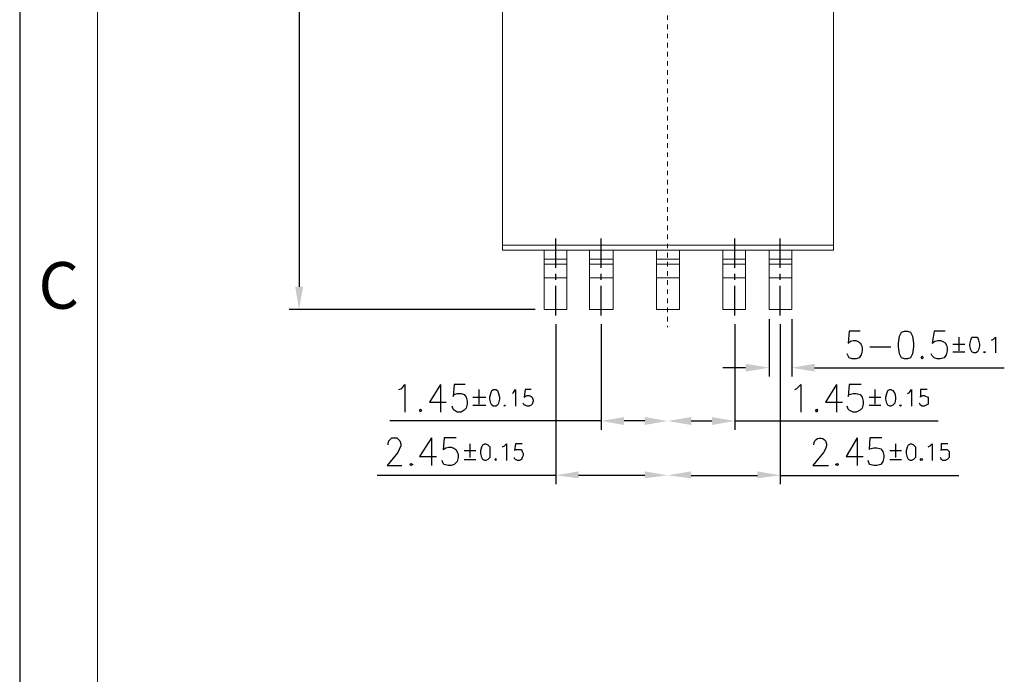
# Model space of a CAD drawing. Units: inches. Extents: x 50 to 189, y 1 to 97.
# Drawn here: x 50 to 71, y 28 to 43 of the extents above; entities that cross this region are included whole.
import ezdxf

# ---------------------------------------------------------------- set-up
doc = ezdxf.new("R2010")
doc.units = ezdxf.units.IN
doc.header["$MEASUREMENT"] = 0
doc.linetypes.add('CENTER', pattern=[2, 1.25, -0.25, 0.25, -0.25])
doc.layers.add('5-3', color=2, linetype='Continuous')
doc.layers.add('center', color=1, linetype='CENTER', lineweight=9)
doc.styles.add('COMPLEX', font='COMPLEX.SHX', dxfattribs={"bigfont": 'OKV.SHX'})

msp = doc.modelspace()

# ---------------------------------------------------------------- hatches: boundary and pattern name
h = msp.add_hatch(color=0)
h.dxf.hatch_style = 2
h.paths.add_polyline_path([(55.69, 36.879), (55.863, 36.879), (55.777, 36.382)])
h = msp.add_hatch(color=0)
h.dxf.hatch_style = 2
h.paths.add_polyline_path([(65.55, 35.193), (65.55, 35.02), (66.069, 35.106)])
h = msp.add_hatch(color=0)
h.dxf.hatch_style = 2
h.paths.add_polyline_path([(67.063, 35.193), (67.063, 35.02), (66.566, 35.106)])
h = msp.add_hatch(color=0)
h.dxf.hatch_style = 2
h.paths.add_polyline_path([(62.89, 34.025), (62.89, 33.852), (62.393, 33.939)])
h = msp.add_hatch(color=0)
h.dxf.hatch_style = 2
h.paths.add_polyline_path([(63.344, 34.025), (63.344, 33.852), (63.842, 33.939)])
h = msp.add_hatch(color=0)
h.dxf.hatch_style = 2
h.paths.add_polyline_path([(64.361, 34.025), (64.361, 33.852), (63.842, 33.939)])
h = msp.add_hatch(color=0)
h.dxf.hatch_style = 2
h.paths.add_polyline_path([(64.815, 34.025), (64.815, 33.852), (65.312, 33.939)])
h = msp.add_hatch(color=0)
h.dxf.hatch_style = 2
h.paths.add_polyline_path([(61.896, 32.836), (61.896, 32.685), (61.398, 32.749)])
h = msp.add_hatch(color=0)
h.dxf.hatch_style = 2
h.paths.add_polyline_path([(63.344, 32.836), (63.344, 32.685), (63.842, 32.749)])
h = msp.add_hatch(color=0)
h.dxf.hatch_style = 2
h.paths.add_polyline_path([(64.361, 32.836), (64.361, 32.685), (63.842, 32.749)])
h = msp.add_hatch(color=0)
h.dxf.hatch_style = 2
h.paths.add_polyline_path([(65.809, 32.836), (65.809, 32.685), (66.307, 32.749)])

# ---------------------------------------------------------------- linework, layer by layer
msp.add_line((49.66, 96.683), (49.66, 1.296))
at = {"color": 7, "linetype": 'Continuous', "lineweight": 0}
msp.add_line((51.364, 94.979), (51.364, 3), dxfattribs=at)
at = {"color": 0, "lineweight": 25}
msp.add_circle((69.398, 33.095), 0.0216, dxfattribs=at)
for points in [[(55.777, 52.749), (55.777, 52.749), (55.777, 36.879), (55.777, 36.879)], [(61.398, 37.29), (61.398, 37.29), (61.398, 37.939), (61.398, 37.939)], [(62.393, 37.29), (62.393, 37.29), (62.393, 37.939), (62.393, 37.939)], [(65.312, 37.29), (65.312, 37.29), (65.312, 37.939), (65.312, 37.939)], [(66.307, 37.29), (66.307, 37.29), (66.307, 37.939), (66.307, 37.939)], [(61.398, 37.031), (61.398, 37.031), (61.398, 37.16), (61.398, 37.16)], [(62.393, 37.031), (62.393, 37.031), (62.393, 37.16), (62.393, 37.16)], [(65.312, 37.031), (65.312, 37.031), (65.312, 37.16), (65.312, 37.16)], [(66.307, 37.031), (66.307, 37.031), (66.307, 37.16), (66.307, 37.16)], [(61.398, 36.252), (61.398, 36.252), (61.398, 36.901), (61.398, 36.901)], [(62.393, 36.252), (62.393, 36.252), (62.393, 36.901), (62.393, 36.901)], [(65.312, 36.252), (65.312, 36.252), (65.312, 36.901), (65.312, 36.901)], [(66.307, 36.252), (66.307, 36.252), (66.307, 36.901), (66.307, 36.901)], [(60.944, 36.382), (60.944, 36.382), (55.561, 36.382), (55.561, 36.382)], [(61.398, 36.058), (61.398, 36.058), (61.398, 32.555), (61.398, 32.555)], [(62.393, 36.058), (62.393, 36.058), (62.393, 33.744), (62.393, 33.744)], [(65.312, 36.058), (65.312, 36.058), (65.312, 33.744), (65.312, 33.744)], [(66.069, 36.166), (66.069, 36.166), (66.069, 34.912), (66.069, 34.912)], [(66.307, 36.058), (66.307, 36.058), (66.307, 32.555), (66.307, 32.555)], [(66.566, 36.166), (66.566, 36.166), (66.566, 34.912), (66.566, 34.912)], [(70.09, 35.625), (70.09, 35.625), (70.35, 35.625), (70.35, 35.625)], [(70.22, 35.776), (70.22, 35.776), (70.22, 35.474), (70.22, 35.474)], [(68.274, 35.56), (68.274, 35.56), (68.728, 35.56), (68.728, 35.56)], [(70.09, 35.452), (70.09, 35.452), (70.35, 35.452), (70.35, 35.452)], [(65.55, 35.106), (65.55, 35.106), (65.053, 35.106), (65.053, 35.106)], [(67.063, 35.106), (67.063, 35.106), (71.215, 35.106), (71.215, 35.106)], [(58.869, 34.739), (58.869, 34.739), (58.869, 34.133), (58.869, 34.133)], [(67.539, 34.739), (67.539, 34.739), (67.539, 34.133), (67.539, 34.133)], [(59.712, 34.631), (59.712, 34.631), (59.712, 34.306), (59.712, 34.306)], [(68.382, 34.631), (68.382, 34.631), (68.382, 34.306), (68.382, 34.306)], [(59.582, 34.458), (59.582, 34.458), (59.863, 34.458), (59.863, 34.458)], [(59.582, 34.285), (59.582, 34.285), (59.863, 34.285), (59.863, 34.285)], [(68.253, 34.458), (68.253, 34.458), (68.512, 34.458), (68.512, 34.458)], [(68.253, 34.285), (68.253, 34.285), (68.512, 34.285), (68.512, 34.285)], [(62.393, 33.939), (62.393, 33.939), (57.766, 33.939), (57.766, 33.939)], [(63.344, 33.939), (63.344, 33.939), (62.89, 33.939), (62.89, 33.939)], [(64.361, 33.939), (64.361, 33.939), (64.815, 33.939), (64.815, 33.939)], [(65.312, 33.939), (65.312, 33.939), (69.766, 33.939), (69.766, 33.939)], [(58.674, 33.571), (58.674, 33.571), (58.674, 32.966), (58.674, 32.966)], [(59.517, 33.441), (59.517, 33.441), (59.517, 33.139), (59.517, 33.139)], [(67.993, 33.571), (67.993, 33.571), (67.993, 32.966), (67.993, 32.966)], [(68.836, 33.441), (68.836, 33.441), (68.836, 33.139), (68.836, 33.139)], [(59.388, 33.29), (59.388, 33.29), (59.647, 33.29), (59.647, 33.29)], [(68.707, 33.29), (68.707, 33.29), (68.966, 33.29), (68.966, 33.29)], [(59.388, 33.095), (59.388, 33.095), (59.647, 33.095), (59.647, 33.095)], [(68.707, 33.095), (68.707, 33.095), (68.966, 33.095), (68.966, 33.095)], [(61.398, 32.749), (61.398, 32.749), (57.485, 32.749), (57.485, 32.749)], [(63.344, 32.749), (63.344, 32.749), (61.896, 32.749), (61.896, 32.749)], [(64.361, 32.749), (64.361, 32.749), (65.809, 32.749), (65.809, 32.749)], [(66.307, 32.749), (66.307, 32.749), (70.22, 32.749), (70.22, 32.749)]]:
    msp.add_open_spline(points, degree=3, dxfattribs=at)
at = {"color": 0, "lineweight": 9}
for points in [[(60.231, 45.42), (60.231, 45.42), (60.231, 37.787), (60.231, 37.787)], [(67.474, 37.787), (67.474, 37.787), (67.474, 45.42), (67.474, 45.42)], [(60.231, 37.787), (60.231, 37.787), (67.474, 37.787), (67.474, 37.787)], [(67.474, 37.787), (67.474, 37.787), (67.474, 37.679), (67.474, 37.679)], [(61.139, 37.679), (61.139, 37.679), (61.139, 37.485), (61.139, 37.485)], [(61.636, 37.485), (61.636, 37.485), (61.636, 37.679), (61.636, 37.679)], [(62.134, 37.376), (62.134, 37.376), (62.134, 37.679), (62.134, 37.679)], [(62.653, 37.485), (62.653, 37.485), (62.653, 37.679), (62.653, 37.679)], [(63.604, 37.679), (63.604, 37.679), (63.604, 37.485), (63.604, 37.485)], [(64.101, 37.376), (64.101, 37.376), (64.101, 37.679), (64.101, 37.679)], [(65.053, 37.679), (65.053, 37.679), (65.053, 37.485), (65.053, 37.485)], [(65.55, 37.485), (65.55, 37.485), (65.55, 37.679), (65.55, 37.679)], [(66.069, 37.679), (66.069, 37.679), (66.069, 37.485), (66.069, 37.485)], [(66.566, 37.485), (66.566, 37.485), (66.566, 37.679), (66.566, 37.679)], [(62.653, 37.376), (62.653, 37.376), (62.653, 37.074), (62.653, 37.074)], [(65.55, 37.376), (65.55, 37.376), (65.55, 37.485), (65.55, 37.485)], [(65.55, 37.376), (65.55, 37.376), (65.55, 37.074), (65.55, 37.074)], [(66.069, 37.485), (66.069, 37.485), (66.069, 37.376), (66.069, 37.376)]]:
    msp.add_open_spline(points, degree=3, dxfattribs=at)
for points, knots in [([(67.474, 37.679), (67.474, 37.679), (60.231, 37.679), (60.231, 37.679), (60.231, 37.679), (60.231, 37.787), (60.231, 37.787)], [0, 0, 0, 0, 1, 1, 1, 2, 2, 2, 2]), ([(61.139, 37.376), (61.139, 37.376), (61.139, 37.485), (61.139, 37.485), (61.139, 37.485), (61.636, 37.485), (61.636, 37.485), (61.636, 37.485), (61.636, 37.376), (61.636, 37.376)], [0, 0, 0, 0, 1, 1, 1, 2, 2, 2, 3, 3, 3, 3]), ([(61.139, 37.074), (61.139, 37.074), (61.139, 37.376), (61.139, 37.376), (61.139, 37.376), (61.636, 37.376), (61.636, 37.376), (61.636, 37.376), (61.636, 37.074), (61.636, 37.074)], [0, 0, 0, 0, 1, 1, 1, 2, 2, 2, 3, 3, 3, 3]), ([(62.134, 37.485), (62.134, 37.485), (62.653, 37.485), (62.653, 37.485), (62.653, 37.485), (62.653, 37.376), (62.653, 37.376)], [0, 0, 0, 0, 1, 1, 1, 2, 2, 2, 2]), ([(62.134, 37.074), (62.134, 37.074), (62.134, 37.376), (62.134, 37.376), (62.134, 37.376), (62.653, 37.376), (62.653, 37.376)], [0, 0, 0, 0, 1, 1, 1, 2, 2, 2, 2]), ([(64.101, 37.485), (64.101, 37.485), (63.604, 37.485), (63.604, 37.485), (63.604, 37.485), (63.604, 37.376), (63.604, 37.376)], [0, 0, 0, 0, 1, 1, 1, 2, 2, 2, 2]), ([(64.101, 37.074), (64.101, 37.074), (64.101, 37.376), (64.101, 37.376), (64.101, 37.376), (63.604, 37.376), (63.604, 37.376), (63.604, 37.376), (63.604, 37.074), (63.604, 37.074)], [0, 0, 0, 0, 1, 1, 1, 2, 2, 2, 3, 3, 3, 3]), ([(65.55, 37.485), (65.55, 37.485), (65.053, 37.485), (65.053, 37.485), (65.053, 37.485), (65.053, 37.376), (65.053, 37.376)], [0, 0, 0, 0, 1, 1, 1, 2, 2, 2, 2]), ([(65.053, 37.074), (65.053, 37.074), (65.053, 37.376), (65.053, 37.376), (65.053, 37.376), (65.55, 37.376), (65.55, 37.376)], [0, 0, 0, 0, 1, 1, 1, 2, 2, 2, 2]), ([(66.069, 37.485), (66.069, 37.485), (66.566, 37.485), (66.566, 37.485), (66.566, 37.485), (66.566, 37.376), (66.566, 37.376)], [0, 0, 0, 0, 1, 1, 1, 2, 2, 2, 2]), ([(66.069, 37.074), (66.069, 37.074), (66.069, 37.376), (66.069, 37.376), (66.069, 37.376), (66.566, 37.376), (66.566, 37.376), (66.566, 37.376), (66.566, 37.074), (66.566, 37.074)], [0, 0, 0, 0, 1, 1, 1, 2, 2, 2, 3, 3, 3, 3]), ([(61.139, 36.382), (61.139, 36.382), (61.139, 37.074), (61.139, 37.074), (61.139, 37.074), (61.636, 37.074), (61.636, 37.074), (61.636, 37.074), (61.636, 36.382), (61.636, 36.382), (61.636, 36.382), (61.139, 36.382), (61.139, 36.382)], [0, 0, 0, 0, 1, 1, 1, 2, 2, 2, 3, 3, 3, 4, 4, 4, 4]), ([(62.134, 37.074), (62.134, 37.074), (62.653, 37.074), (62.653, 37.074), (62.653, 37.074), (62.653, 36.382), (62.653, 36.382)], [0, 0, 0, 0, 1, 1, 1, 2, 2, 2, 2]), ([(62.134, 37.074), (62.134, 37.074), (62.134, 36.382), (62.134, 36.382), (62.134, 36.382), (62.653, 36.382), (62.653, 36.382)], [0, 0, 0, 0, 1, 1, 1, 2, 2, 2, 2]), ([(63.604, 37.074), (63.604, 37.074), (64.101, 37.074), (64.101, 37.074), (64.101, 37.074), (64.101, 36.382), (64.101, 36.382)], [0, 0, 0, 0, 1, 1, 1, 2, 2, 2, 2]), ([(63.604, 37.074), (63.604, 37.074), (63.604, 36.382), (63.604, 36.382), (63.604, 36.382), (64.101, 36.382), (64.101, 36.382)], [0, 0, 0, 0, 1, 1, 1, 2, 2, 2, 2]), ([(65.053, 36.382), (65.053, 36.382), (65.053, 37.074), (65.053, 37.074), (65.053, 37.074), (65.55, 37.074), (65.55, 37.074), (65.55, 37.074), (65.55, 36.382), (65.55, 36.382), (65.55, 36.382), (65.053, 36.382), (65.053, 36.382)], [0, 0, 0, 0, 1, 1, 1, 2, 2, 2, 3, 3, 3, 4, 4, 4, 4]), ([(66.069, 36.382), (66.069, 36.382), (66.069, 37.074), (66.069, 37.074), (66.069, 37.074), (66.566, 37.074), (66.566, 37.074), (66.566, 37.074), (66.566, 36.382), (66.566, 36.382), (66.566, 36.382), (66.069, 36.382), (66.069, 36.382)], [0, 0, 0, 0, 1, 1, 1, 2, 2, 2, 3, 3, 3, 4, 4, 4, 4])]:
    msp.add_open_spline(points, degree=3, knots=knots, dxfattribs=at)
at = {"color": 0, "lineweight": 25}
for points, knots in [([(68.058, 35.906), (68.058, 35.906), (67.82, 35.906), (67.82, 35.906), (67.82, 35.906), (67.798, 35.647), (67.798, 35.647), (67.928, 35.776), (68.144, 35.668), (68.101, 35.474), (68.101, 35.474), (68.08, 35.387), (68.08, 35.387), (68.08, 35.387), (68.036, 35.322), (68.036, 35.322), (68.036, 35.322), (67.971, 35.301), (67.971, 35.301), (67.971, 35.301), (67.885, 35.301), (67.885, 35.301), (67.885, 35.301), (67.82, 35.322), (67.82, 35.322), (67.82, 35.322), (67.798, 35.366), (67.798, 35.366), (67.798, 35.366), (67.777, 35.409), (67.777, 35.409)], [0, 0, 0, 0, 1, 1, 1, 2, 2, 2, 3, 3, 3, 4, 4, 4, 5, 5, 5, 6, 6, 6, 7, 7, 7, 8, 8, 8, 9, 9, 9, 10, 10, 10, 10]), ([(69.031, 35.906), (69.031, 35.906), (68.966, 35.885), (68.966, 35.885), (68.966, 35.885), (68.923, 35.798), (68.923, 35.798), (68.923, 35.798), (68.901, 35.647), (68.901, 35.647), (68.901, 35.647), (68.901, 35.56), (68.901, 35.56), (68.901, 35.56), (68.923, 35.409), (68.923, 35.409), (68.923, 35.409), (68.966, 35.322), (68.966, 35.322), (68.966, 35.322), (69.031, 35.301), (69.031, 35.301), (69.031, 35.301), (69.096, 35.301), (69.096, 35.301), (69.096, 35.301), (69.161, 35.322), (69.161, 35.322), (69.161, 35.322), (69.204, 35.409), (69.204, 35.409), (69.204, 35.409), (69.226, 35.56), (69.226, 35.56), (69.226, 35.56), (69.226, 35.647), (69.226, 35.647), (69.226, 35.647), (69.204, 35.798), (69.204, 35.798), (69.204, 35.798), (69.161, 35.885), (69.161, 35.885), (69.161, 35.885), (69.096, 35.906), (69.096, 35.906), (69.096, 35.906), (69.031, 35.906), (69.031, 35.906), (69.031, 35.906), (69.031, 35.906), (69.031, 35.906)], [0, 0, 0, 0, 1, 1, 1, 2, 2, 2, 3, 3, 3, 4, 4, 4, 5, 5, 5, 6, 6, 6, 7, 7, 7, 8, 8, 8, 9, 9, 9, 10, 10, 10, 11, 11, 11, 12, 12, 12, 13, 13, 13, 14, 14, 14, 15, 15, 15, 16, 16, 16, 17, 17, 17, 17]), ([(69.917, 35.906), (69.917, 35.906), (69.68, 35.906), (69.68, 35.906), (69.68, 35.906), (69.636, 35.647), (69.636, 35.647), (69.788, 35.776), (70.004, 35.668), (69.961, 35.474), (69.961, 35.474), (69.939, 35.387), (69.939, 35.387), (69.939, 35.387), (69.896, 35.322), (69.896, 35.322), (69.896, 35.322), (69.809, 35.301), (69.809, 35.301), (69.809, 35.301), (69.744, 35.301), (69.744, 35.301), (69.744, 35.301), (69.68, 35.322), (69.68, 35.322), (69.68, 35.322), (69.636, 35.366), (69.636, 35.366), (69.636, 35.366), (69.615, 35.409), (69.615, 35.409)], [0, 0, 0, 0, 1, 1, 1, 2, 2, 2, 3, 3, 3, 4, 4, 4, 5, 5, 5, 6, 6, 6, 7, 7, 7, 8, 8, 8, 9, 9, 9, 10, 10, 10, 10]), ([(70.544, 35.776), (70.544, 35.776), (70.501, 35.776), (70.501, 35.776), (70.501, 35.776), (70.48, 35.712), (70.48, 35.712), (70.48, 35.712), (70.458, 35.625), (70.458, 35.625), (70.458, 35.625), (70.458, 35.582), (70.458, 35.582), (70.458, 35.582), (70.48, 35.495), (70.48, 35.495), (70.48, 35.495), (70.501, 35.452), (70.501, 35.452), (70.501, 35.452), (70.544, 35.431), (70.544, 35.431), (70.544, 35.431), (70.588, 35.431), (70.588, 35.431), (70.588, 35.431), (70.631, 35.452), (70.631, 35.452), (70.631, 35.452), (70.653, 35.495), (70.653, 35.495), (70.653, 35.495), (70.674, 35.582), (70.674, 35.582), (70.674, 35.582), (70.674, 35.625), (70.674, 35.625), (70.674, 35.625), (70.653, 35.712), (70.653, 35.712), (70.653, 35.712), (70.631, 35.776), (70.631, 35.776), (70.631, 35.776), (70.588, 35.776), (70.588, 35.776), (70.588, 35.776), (70.544, 35.776), (70.544, 35.776), (70.544, 35.776), (70.544, 35.776), (70.544, 35.776)], [0, 0, 0, 0, 1, 1, 1, 2, 2, 2, 3, 3, 3, 4, 4, 4, 5, 5, 5, 6, 6, 6, 7, 7, 7, 8, 8, 8, 9, 9, 9, 10, 10, 10, 11, 11, 11, 12, 12, 12, 13, 13, 13, 14, 14, 14, 15, 15, 15, 16, 16, 16, 17, 17, 17, 17]), ([(70.934, 35.712), (70.934, 35.712), (70.977, 35.733), (70.977, 35.733), (70.977, 35.733), (71.02, 35.776), (71.02, 35.776), (71.02, 35.776), (71.02, 35.431), (71.02, 35.431)], [0, 0, 0, 0, 1, 1, 1, 2, 2, 2, 3, 3, 3, 3]), ([(69.42, 35.366), (69.42, 35.366), (69.398, 35.322), (69.398, 35.322), (69.398, 35.322), (69.42, 35.301), (69.42, 35.301), (69.42, 35.301), (69.442, 35.322), (69.442, 35.322), (69.442, 35.322), (69.42, 35.366), (69.42, 35.366), (69.42, 35.366), (69.42, 35.366), (69.42, 35.366)], [0, 0, 0, 0, 1, 1, 1, 2, 2, 2, 3, 3, 3, 4, 4, 4, 5, 5, 5, 5]), ([(70.782, 35.452), (70.782, 35.452), (70.761, 35.452), (70.761, 35.452), (70.761, 35.452), (70.782, 35.431), (70.782, 35.431), (70.782, 35.431), (70.804, 35.452), (70.804, 35.452), (70.804, 35.452), (70.782, 35.452), (70.782, 35.452), (70.782, 35.452), (70.782, 35.452), (70.782, 35.452)], [0, 0, 0, 0, 1, 1, 1, 2, 2, 2, 3, 3, 3, 4, 4, 4, 5, 5, 5, 5]), ([(57.961, 34.631), (57.961, 34.631), (58.026, 34.652), (58.026, 34.652), (58.026, 34.652), (58.09, 34.739), (58.09, 34.739), (58.09, 34.739), (58.09, 34.133), (58.09, 34.133)], [0, 0, 0, 0, 1, 1, 1, 2, 2, 2, 3, 3, 3, 3]), ([(58.869, 34.739), (58.869, 34.739), (58.631, 34.349), (58.631, 34.349), (58.631, 34.349), (58.998, 34.349), (58.998, 34.349)], [0, 0, 0, 0, 1, 1, 1, 2, 2, 2, 2]), ([(59.409, 34.739), (59.409, 34.739), (59.171, 34.739), (59.171, 34.739), (59.171, 34.739), (59.15, 34.479), (59.15, 34.479), (59.15, 34.479), (59.171, 34.522), (59.171, 34.522), (59.171, 34.522), (59.236, 34.544), (59.236, 34.544), (59.236, 34.544), (59.323, 34.544), (59.323, 34.544), (59.323, 34.544), (59.388, 34.522), (59.388, 34.522), (59.388, 34.522), (59.431, 34.458), (59.431, 34.458), (59.431, 34.458), (59.453, 34.371), (59.453, 34.371), (59.453, 34.371), (59.453, 34.306), (59.453, 34.306), (59.453, 34.306), (59.431, 34.22), (59.431, 34.22), (59.431, 34.22), (59.388, 34.176), (59.388, 34.176), (59.388, 34.176), (59.323, 34.133), (59.323, 34.133), (59.323, 34.133), (59.236, 34.133), (59.236, 34.133), (59.236, 34.133), (59.171, 34.176), (59.171, 34.176), (59.171, 34.176), (59.15, 34.198), (59.15, 34.198), (59.15, 34.198), (59.128, 34.263), (59.128, 34.263)], [0, 0, 0, 0, 1, 1, 1, 2, 2, 2, 3, 3, 3, 4, 4, 4, 5, 5, 5, 6, 6, 6, 7, 7, 7, 8, 8, 8, 9, 9, 9, 10, 10, 10, 11, 11, 11, 12, 12, 12, 13, 13, 13, 14, 14, 14, 15, 15, 15, 16, 16, 16, 16]), ([(66.631, 34.631), (66.631, 34.631), (66.674, 34.652), (66.674, 34.652), (66.674, 34.652), (66.761, 34.739), (66.761, 34.739), (66.761, 34.739), (66.761, 34.133), (66.761, 34.133)], [0, 0, 0, 0, 1, 1, 1, 2, 2, 2, 3, 3, 3, 3]), ([(67.539, 34.739), (67.539, 34.739), (67.301, 34.349), (67.301, 34.349), (67.301, 34.349), (67.669, 34.349), (67.669, 34.349)], [0, 0, 0, 0, 1, 1, 1, 2, 2, 2, 2]), ([(68.08, 34.739), (68.08, 34.739), (67.82, 34.739), (67.82, 34.739), (67.82, 34.739), (67.798, 34.479), (67.798, 34.479), (67.798, 34.479), (67.82, 34.522), (67.82, 34.522), (67.82, 34.522), (67.907, 34.544), (67.907, 34.544), (67.907, 34.544), (67.971, 34.544), (67.971, 34.544), (67.971, 34.544), (68.058, 34.522), (68.058, 34.522), (68.058, 34.522), (68.101, 34.458), (68.101, 34.458), (68.101, 34.458), (68.123, 34.371), (68.123, 34.371), (68.123, 34.371), (68.123, 34.306), (68.123, 34.306), (68.123, 34.306), (68.101, 34.22), (68.101, 34.22), (68.101, 34.22), (68.058, 34.176), (68.058, 34.176), (68.058, 34.176), (67.971, 34.133), (67.971, 34.133), (67.971, 34.133), (67.907, 34.133), (67.907, 34.133), (67.907, 34.133), (67.82, 34.176), (67.82, 34.176), (67.82, 34.176), (67.798, 34.198), (67.798, 34.198), (67.798, 34.198), (67.777, 34.263), (67.777, 34.263)], [0, 0, 0, 0, 1, 1, 1, 2, 2, 2, 3, 3, 3, 4, 4, 4, 5, 5, 5, 6, 6, 6, 7, 7, 7, 8, 8, 8, 9, 9, 9, 10, 10, 10, 11, 11, 11, 12, 12, 12, 13, 13, 13, 14, 14, 14, 15, 15, 15, 16, 16, 16, 16]), ([(60.036, 34.631), (60.036, 34.631), (59.993, 34.609), (59.993, 34.609), (59.993, 34.609), (59.971, 34.544), (59.971, 34.544), (59.971, 34.544), (59.95, 34.458), (59.95, 34.458), (59.95, 34.458), (59.95, 34.414), (59.95, 34.414), (59.95, 34.414), (59.971, 34.328), (59.971, 34.328), (59.971, 34.328), (59.993, 34.285), (59.993, 34.285), (59.993, 34.285), (60.036, 34.263), (60.036, 34.263), (60.036, 34.263), (60.08, 34.263), (60.08, 34.263), (60.08, 34.263), (60.123, 34.285), (60.123, 34.285), (60.123, 34.285), (60.144, 34.328), (60.144, 34.328), (60.144, 34.328), (60.166, 34.414), (60.166, 34.414), (60.166, 34.414), (60.166, 34.458), (60.166, 34.458), (60.166, 34.458), (60.144, 34.544), (60.144, 34.544), (60.144, 34.544), (60.123, 34.609), (60.123, 34.609), (60.123, 34.609), (60.08, 34.631), (60.08, 34.631), (60.08, 34.631), (60.036, 34.631), (60.036, 34.631), (60.036, 34.631), (60.036, 34.631), (60.036, 34.631)], [0, 0, 0, 0, 1, 1, 1, 2, 2, 2, 3, 3, 3, 4, 4, 4, 5, 5, 5, 6, 6, 6, 7, 7, 7, 8, 8, 8, 9, 9, 9, 10, 10, 10, 11, 11, 11, 12, 12, 12, 13, 13, 13, 14, 14, 14, 15, 15, 15, 16, 16, 16, 17, 17, 17, 17]), ([(60.447, 34.544), (60.447, 34.544), (60.469, 34.566), (60.469, 34.566), (60.469, 34.566), (60.512, 34.631), (60.512, 34.631), (60.512, 34.631), (60.512, 34.263), (60.512, 34.263)], [0, 0, 0, 0, 1, 1, 1, 2, 2, 2, 3, 3, 3, 3]), ([(60.858, 34.631), (60.858, 34.631), (60.728, 34.631), (60.728, 34.631), (60.728, 34.631), (60.707, 34.458), (60.707, 34.458), (60.707, 34.458), (60.728, 34.479), (60.728, 34.479), (60.728, 34.479), (60.771, 34.501), (60.771, 34.501), (60.771, 34.501), (60.815, 34.501), (60.815, 34.501), (60.815, 34.501), (60.858, 34.479), (60.858, 34.479), (60.858, 34.479), (60.88, 34.458), (60.88, 34.458), (60.88, 34.458), (60.901, 34.393), (60.901, 34.393), (60.901, 34.393), (60.901, 34.371), (60.901, 34.371), (60.901, 34.371), (60.88, 34.306), (60.88, 34.306), (60.88, 34.306), (60.858, 34.285), (60.858, 34.285), (60.858, 34.285), (60.815, 34.263), (60.815, 34.263), (60.815, 34.263), (60.771, 34.263), (60.771, 34.263), (60.771, 34.263), (60.728, 34.285), (60.728, 34.285), (60.728, 34.285), (60.707, 34.285), (60.707, 34.285), (60.707, 34.285), (60.685, 34.328), (60.685, 34.328)], [0, 0, 0, 0, 1, 1, 1, 2, 2, 2, 3, 3, 3, 4, 4, 4, 5, 5, 5, 6, 6, 6, 7, 7, 7, 8, 8, 8, 9, 9, 9, 10, 10, 10, 11, 11, 11, 12, 12, 12, 13, 13, 13, 14, 14, 14, 15, 15, 15, 16, 16, 16, 16]), ([(68.707, 34.631), (68.707, 34.631), (68.663, 34.609), (68.663, 34.609), (68.663, 34.609), (68.642, 34.544), (68.642, 34.544), (68.642, 34.544), (68.62, 34.458), (68.62, 34.458), (68.62, 34.458), (68.62, 34.414), (68.62, 34.414), (68.62, 34.414), (68.642, 34.328), (68.642, 34.328), (68.642, 34.328), (68.663, 34.285), (68.663, 34.285), (68.663, 34.285), (68.707, 34.263), (68.707, 34.263), (68.707, 34.263), (68.728, 34.263), (68.728, 34.263), (68.728, 34.263), (68.771, 34.285), (68.771, 34.285), (68.771, 34.285), (68.815, 34.328), (68.815, 34.328), (68.815, 34.328), (68.836, 34.414), (68.836, 34.414), (68.836, 34.414), (68.836, 34.458), (68.836, 34.458), (68.836, 34.458), (68.815, 34.544), (68.815, 34.544), (68.815, 34.544), (68.771, 34.609), (68.771, 34.609), (68.771, 34.609), (68.728, 34.631), (68.728, 34.631), (68.728, 34.631), (68.707, 34.631), (68.707, 34.631), (68.707, 34.631), (68.707, 34.631), (68.707, 34.631)], [0, 0, 0, 0, 1, 1, 1, 2, 2, 2, 3, 3, 3, 4, 4, 4, 5, 5, 5, 6, 6, 6, 7, 7, 7, 8, 8, 8, 9, 9, 9, 10, 10, 10, 11, 11, 11, 12, 12, 12, 13, 13, 13, 14, 14, 14, 15, 15, 15, 16, 16, 16, 17, 17, 17, 17]), ([(69.096, 34.544), (69.096, 34.544), (69.139, 34.566), (69.139, 34.566), (69.139, 34.566), (69.182, 34.631), (69.182, 34.631), (69.182, 34.631), (69.182, 34.263), (69.182, 34.263)], [0, 0, 0, 0, 1, 1, 1, 2, 2, 2, 3, 3, 3, 3]), ([(69.528, 34.631), (69.528, 34.631), (69.377, 34.631), (69.377, 34.631), (69.377, 34.631), (69.377, 34.458), (69.377, 34.458), (69.377, 34.458), (69.377, 34.479), (69.377, 34.479), (69.377, 34.479), (69.42, 34.501), (69.42, 34.501), (69.42, 34.501), (69.463, 34.501), (69.463, 34.501), (69.463, 34.501), (69.507, 34.479), (69.507, 34.479), (69.507, 34.479), (69.55, 34.458), (69.55, 34.458), (69.55, 34.458), (69.55, 34.393), (69.55, 34.393), (69.55, 34.393), (69.55, 34.371), (69.55, 34.371), (69.55, 34.371), (69.55, 34.306), (69.55, 34.306), (69.55, 34.306), (69.507, 34.285), (69.507, 34.285), (69.507, 34.285), (69.463, 34.263), (69.463, 34.263), (69.463, 34.263), (69.42, 34.263), (69.42, 34.263), (69.42, 34.263), (69.377, 34.285), (69.377, 34.285), (69.377, 34.285), (69.377, 34.285), (69.377, 34.285), (69.377, 34.285), (69.355, 34.328), (69.355, 34.328)], [0, 0, 0, 0, 1, 1, 1, 2, 2, 2, 3, 3, 3, 4, 4, 4, 5, 5, 5, 6, 6, 6, 7, 7, 7, 8, 8, 8, 9, 9, 9, 10, 10, 10, 11, 11, 11, 12, 12, 12, 13, 13, 13, 14, 14, 14, 15, 15, 15, 16, 16, 16, 16]), ([(60.274, 34.285), (60.274, 34.285), (60.274, 34.285), (60.274, 34.285), (60.274, 34.285), (60.274, 34.263), (60.274, 34.263), (60.274, 34.263), (60.296, 34.285), (60.296, 34.285), (60.296, 34.285), (60.274, 34.285), (60.274, 34.285), (60.274, 34.285), (60.274, 34.285), (60.274, 34.285)], [0, 0, 0, 0, 1, 1, 1, 2, 2, 2, 3, 3, 3, 4, 4, 4, 5, 5, 5, 5]), ([(68.944, 34.285), (68.944, 34.285), (68.923, 34.285), (68.923, 34.285), (68.923, 34.285), (68.944, 34.263), (68.944, 34.263), (68.944, 34.263), (68.966, 34.285), (68.966, 34.285), (68.966, 34.285), (68.944, 34.285), (68.944, 34.285), (68.944, 34.285), (68.944, 34.285), (68.944, 34.285)], [0, 0, 0, 0, 1, 1, 1, 2, 2, 2, 3, 3, 3, 4, 4, 4, 5, 5, 5, 5]), ([(58.436, 34.198), (58.436, 34.198), (58.415, 34.176), (58.415, 34.176), (58.415, 34.176), (58.436, 34.133), (58.436, 34.133), (58.436, 34.133), (58.458, 34.176), (58.458, 34.176), (58.458, 34.176), (58.436, 34.198), (58.436, 34.198), (58.436, 34.198), (58.436, 34.198), (58.436, 34.198)], [0, 0, 0, 0, 1, 1, 1, 2, 2, 2, 3, 3, 3, 4, 4, 4, 5, 5, 5, 5]), ([(67.107, 34.198), (67.107, 34.198), (67.085, 34.176), (67.085, 34.176), (67.085, 34.176), (67.107, 34.133), (67.107, 34.133), (67.107, 34.133), (67.128, 34.176), (67.128, 34.176), (67.128, 34.176), (67.107, 34.198), (67.107, 34.198), (67.107, 34.198), (67.107, 34.198), (67.107, 34.198)], [0, 0, 0, 0, 1, 1, 1, 2, 2, 2, 3, 3, 3, 4, 4, 4, 5, 5, 5, 5]), ([(57.723, 33.42), (57.723, 33.42), (57.723, 33.441), (57.723, 33.441), (57.723, 33.441), (57.744, 33.506), (57.744, 33.506), (57.744, 33.506), (57.766, 33.528), (57.766, 33.528), (57.766, 33.528), (57.809, 33.571), (57.809, 33.571), (57.809, 33.571), (57.917, 33.571), (57.917, 33.571), (57.917, 33.571), (57.961, 33.528), (57.961, 33.528), (57.961, 33.528), (57.982, 33.506), (57.982, 33.506), (57.982, 33.506), (58.004, 33.441), (58.004, 33.441), (58.004, 33.441), (58.004, 33.398), (58.004, 33.398), (58.004, 33.398), (57.939, 33.247), (57.939, 33.247), (57.939, 33.247), (57.701, 32.966), (57.701, 32.966), (57.701, 32.966), (58.026, 32.966), (58.026, 32.966)], [0, 0, 0, 0, 1, 1, 1, 2, 2, 2, 3, 3, 3, 4, 4, 4, 5, 5, 5, 6, 6, 6, 7, 7, 7, 8, 8, 8, 9, 9, 9, 10, 10, 10, 11, 11, 11, 12, 12, 12, 12]), ([(58.674, 33.571), (58.674, 33.571), (58.415, 33.16), (58.415, 33.16), (58.415, 33.16), (58.782, 33.16), (58.782, 33.16)], [0, 0, 0, 0, 1, 1, 1, 2, 2, 2, 2]), ([(59.215, 33.571), (59.215, 33.571), (58.955, 33.571), (58.955, 33.571), (58.955, 33.571), (58.934, 33.312), (58.934, 33.312), (59.085, 33.441), (59.28, 33.333), (59.258, 33.139), (59.258, 33.139), (59.236, 33.052), (59.236, 33.052), (59.236, 33.052), (59.171, 32.987), (59.171, 32.987), (59.171, 32.987), (59.107, 32.966), (59.107, 32.966), (59.107, 32.966), (59.042, 32.966), (59.042, 32.966), (59.042, 32.966), (58.955, 32.987), (58.955, 32.987), (58.955, 32.987), (58.934, 33.009), (58.934, 33.009), (58.934, 33.009), (58.912, 33.074), (58.912, 33.074)], [0, 0, 0, 0, 1, 1, 1, 2, 2, 2, 3, 3, 3, 4, 4, 4, 5, 5, 5, 6, 6, 6, 7, 7, 7, 8, 8, 8, 9, 9, 9, 10, 10, 10, 10]), ([(59.842, 33.441), (59.842, 33.441), (59.798, 33.42), (59.798, 33.42), (59.798, 33.42), (59.777, 33.376), (59.777, 33.376), (59.777, 33.376), (59.755, 33.29), (59.755, 33.29), (59.755, 33.29), (59.755, 33.225), (59.755, 33.225), (59.755, 33.225), (59.777, 33.139), (59.777, 33.139), (59.777, 33.139), (59.798, 33.095), (59.798, 33.095), (59.798, 33.095), (59.842, 33.074), (59.842, 33.074), (59.842, 33.074), (59.863, 33.074), (59.863, 33.074), (59.863, 33.074), (59.907, 33.095), (59.907, 33.095), (59.907, 33.095), (59.95, 33.139), (59.95, 33.139), (59.95, 33.139), (59.95, 33.225), (59.95, 33.225), (59.95, 33.225), (59.95, 33.29), (59.95, 33.29), (59.95, 33.29), (59.95, 33.376), (59.95, 33.376), (59.95, 33.376), (59.907, 33.42), (59.907, 33.42), (59.907, 33.42), (59.863, 33.441), (59.863, 33.441), (59.863, 33.441), (59.842, 33.441), (59.842, 33.441), (59.842, 33.441), (59.842, 33.441), (59.842, 33.441)], [0, 0, 0, 0, 1, 1, 1, 2, 2, 2, 3, 3, 3, 4, 4, 4, 5, 5, 5, 6, 6, 6, 7, 7, 7, 8, 8, 8, 9, 9, 9, 10, 10, 10, 11, 11, 11, 12, 12, 12, 13, 13, 13, 14, 14, 14, 15, 15, 15, 16, 16, 16, 17, 17, 17, 17]), ([(60.231, 33.376), (60.231, 33.376), (60.274, 33.398), (60.274, 33.398), (60.274, 33.398), (60.317, 33.441), (60.317, 33.441), (60.317, 33.441), (60.317, 33.074), (60.317, 33.074)], [0, 0, 0, 0, 1, 1, 1, 2, 2, 2, 3, 3, 3, 3]), ([(60.663, 33.441), (60.663, 33.441), (60.512, 33.441), (60.512, 33.441), (60.512, 33.441), (60.49, 33.29), (60.49, 33.29), (60.49, 33.29), (60.512, 33.312), (60.512, 33.312), (60.512, 33.312), (60.555, 33.312), (60.555, 33.312), (60.555, 33.312), (60.598, 33.312), (60.598, 33.312), (60.598, 33.312), (60.642, 33.312), (60.642, 33.312), (60.642, 33.312), (60.663, 33.268), (60.663, 33.268), (60.663, 33.268), (60.685, 33.225), (60.685, 33.225), (60.685, 33.225), (60.685, 33.182), (60.685, 33.182), (60.685, 33.182), (60.663, 33.139), (60.663, 33.139), (60.663, 33.139), (60.642, 33.095), (60.642, 33.095), (60.642, 33.095), (60.598, 33.074), (60.598, 33.074), (60.598, 33.074), (60.555, 33.074), (60.555, 33.074), (60.555, 33.074), (60.512, 33.095), (60.512, 33.095), (60.512, 33.095), (60.49, 33.117), (60.49, 33.117), (60.49, 33.117), (60.49, 33.139), (60.49, 33.139)], [0, 0, 0, 0, 1, 1, 1, 2, 2, 2, 3, 3, 3, 4, 4, 4, 5, 5, 5, 6, 6, 6, 7, 7, 7, 8, 8, 8, 9, 9, 9, 10, 10, 10, 11, 11, 11, 12, 12, 12, 13, 13, 13, 14, 14, 14, 15, 15, 15, 16, 16, 16, 16]), ([(67.042, 33.42), (67.042, 33.549), (67.193, 33.614), (67.28, 33.528), (67.28, 33.528), (67.301, 33.506), (67.301, 33.506), (67.301, 33.506), (67.323, 33.441), (67.323, 33.441), (67.323, 33.441), (67.323, 33.398), (67.323, 33.398), (67.323, 33.398), (67.301, 33.333), (67.301, 33.333), (67.301, 33.333), (67.258, 33.247), (67.258, 33.247), (67.258, 33.247), (67.02, 32.966), (67.02, 32.966), (67.02, 32.966), (67.366, 32.966), (67.366, 32.966)], [0, 0, 0, 0, 1, 1, 1, 2, 2, 2, 3, 3, 3, 4, 4, 4, 5, 5, 5, 6, 6, 6, 7, 7, 7, 8, 8, 8, 8]), ([(67.993, 33.571), (67.993, 33.571), (67.755, 33.16), (67.755, 33.16), (67.755, 33.16), (68.123, 33.16), (68.123, 33.16)], [0, 0, 0, 0, 1, 1, 1, 2, 2, 2, 2]), ([(68.534, 33.571), (68.534, 33.571), (68.274, 33.571), (68.274, 33.571), (68.274, 33.571), (68.253, 33.312), (68.253, 33.312), (68.253, 33.312), (68.274, 33.333), (68.274, 33.333), (68.274, 33.333), (68.361, 33.355), (68.361, 33.355), (68.361, 33.355), (68.426, 33.355), (68.426, 33.355), (68.426, 33.355), (68.512, 33.333), (68.512, 33.333), (68.512, 33.333), (68.555, 33.268), (68.555, 33.268), (68.555, 33.268), (68.577, 33.182), (68.577, 33.182), (68.577, 33.182), (68.577, 33.139), (68.577, 33.139), (68.577, 33.139), (68.555, 33.052), (68.555, 33.052), (68.555, 33.052), (68.512, 32.987), (68.512, 32.987), (68.512, 32.987), (68.426, 32.966), (68.426, 32.966), (68.426, 32.966), (68.361, 32.966), (68.361, 32.966), (68.361, 32.966), (68.274, 32.987), (68.274, 32.987), (68.274, 32.987), (68.253, 33.009), (68.253, 33.009), (68.253, 33.009), (68.231, 33.074), (68.231, 33.074)], [0, 0, 0, 0, 1, 1, 1, 2, 2, 2, 3, 3, 3, 4, 4, 4, 5, 5, 5, 6, 6, 6, 7, 7, 7, 8, 8, 8, 9, 9, 9, 10, 10, 10, 11, 11, 11, 12, 12, 12, 13, 13, 13, 14, 14, 14, 15, 15, 15, 16, 16, 16, 16]), ([(69.161, 33.441), (69.161, 33.441), (69.117, 33.42), (69.117, 33.42), (69.117, 33.42), (69.096, 33.376), (69.096, 33.376), (69.096, 33.376), (69.074, 33.29), (69.074, 33.29), (69.074, 33.29), (69.074, 33.225), (69.074, 33.225), (69.074, 33.225), (69.096, 33.139), (69.096, 33.139), (69.096, 33.139), (69.117, 33.095), (69.117, 33.095), (69.117, 33.095), (69.161, 33.074), (69.161, 33.074), (69.161, 33.074), (69.182, 33.074), (69.182, 33.074), (69.182, 33.074), (69.226, 33.095), (69.226, 33.095), (69.226, 33.095), (69.269, 33.139), (69.269, 33.139), (69.269, 33.139), (69.269, 33.225), (69.269, 33.225), (69.269, 33.225), (69.269, 33.29), (69.269, 33.29), (69.269, 33.29), (69.269, 33.376), (69.269, 33.376), (69.269, 33.376), (69.226, 33.42), (69.226, 33.42), (69.226, 33.42), (69.182, 33.441), (69.182, 33.441), (69.182, 33.441), (69.161, 33.441), (69.161, 33.441), (69.161, 33.441), (69.161, 33.441), (69.161, 33.441)], [0, 0, 0, 0, 1, 1, 1, 2, 2, 2, 3, 3, 3, 4, 4, 4, 5, 5, 5, 6, 6, 6, 7, 7, 7, 8, 8, 8, 9, 9, 9, 10, 10, 10, 11, 11, 11, 12, 12, 12, 13, 13, 13, 14, 14, 14, 15, 15, 15, 16, 16, 16, 17, 17, 17, 17]), ([(69.55, 33.376), (69.55, 33.376), (69.593, 33.398), (69.593, 33.398), (69.593, 33.398), (69.636, 33.441), (69.636, 33.441), (69.636, 33.441), (69.636, 33.074), (69.636, 33.074)], [0, 0, 0, 0, 1, 1, 1, 2, 2, 2, 3, 3, 3, 3]), ([(69.982, 33.441), (69.982, 33.441), (69.831, 33.441), (69.831, 33.441), (69.831, 33.441), (69.831, 33.29), (69.831, 33.29), (69.831, 33.29), (69.831, 33.312), (69.831, 33.312), (69.831, 33.312), (69.874, 33.312), (69.874, 33.312), (69.874, 33.312), (69.917, 33.312), (69.917, 33.312), (69.917, 33.312), (69.961, 33.312), (69.961, 33.312), (69.961, 33.312), (70.004, 33.268), (70.004, 33.268), (70.004, 33.268), (70.004, 33.225), (70.004, 33.225), (70.004, 33.225), (70.004, 33.182), (70.004, 33.182), (70.004, 33.182), (70.004, 33.139), (70.004, 33.139), (70.004, 33.139), (69.961, 33.095), (69.961, 33.095), (69.961, 33.095), (69.917, 33.074), (69.917, 33.074), (69.917, 33.074), (69.874, 33.074), (69.874, 33.074), (69.874, 33.074), (69.831, 33.095), (69.831, 33.095), (69.831, 33.095), (69.831, 33.117), (69.831, 33.117), (69.831, 33.117), (69.809, 33.139), (69.809, 33.139)], [0, 0, 0, 0, 1, 1, 1, 2, 2, 2, 3, 3, 3, 4, 4, 4, 5, 5, 5, 6, 6, 6, 7, 7, 7, 8, 8, 8, 9, 9, 9, 10, 10, 10, 11, 11, 11, 12, 12, 12, 13, 13, 13, 14, 14, 14, 15, 15, 15, 16, 16, 16, 16]), ([(58.22, 33.009), (58.22, 33.009), (58.198, 32.987), (58.198, 32.987), (58.198, 32.987), (58.22, 32.966), (58.22, 32.966), (58.22, 32.966), (58.263, 32.987), (58.263, 32.987), (58.263, 32.987), (58.22, 33.009), (58.22, 33.009), (58.22, 33.009), (58.22, 33.009), (58.22, 33.009)], [0, 0, 0, 0, 1, 1, 1, 2, 2, 2, 3, 3, 3, 4, 4, 4, 5, 5, 5, 5]), ([(60.08, 33.117), (60.08, 33.117), (60.058, 33.095), (60.058, 33.095), (60.058, 33.095), (60.08, 33.074), (60.08, 33.074), (60.08, 33.074), (60.08, 33.095), (60.08, 33.095), (60.08, 33.095), (60.08, 33.117), (60.08, 33.117), (60.08, 33.117), (60.08, 33.117), (60.08, 33.117)], [0, 0, 0, 0, 1, 1, 1, 2, 2, 2, 3, 3, 3, 4, 4, 4, 5, 5, 5, 5]), ([(67.561, 33.009), (67.561, 33.009), (67.517, 32.987), (67.517, 32.987), (67.517, 32.987), (67.561, 32.966), (67.561, 32.966), (67.561, 32.966), (67.582, 32.987), (67.582, 32.987), (67.582, 32.987), (67.561, 33.009), (67.561, 33.009), (67.561, 33.009), (67.561, 33.009), (67.561, 33.009)], [0, 0, 0, 0, 1, 1, 1, 2, 2, 2, 3, 3, 3, 4, 4, 4, 5, 5, 5, 5])]:
    msp.add_open_spline(points, degree=3, knots=knots, dxfattribs=at)
at = {"layer": 'center', "color": 7, "ltscale": 0.05}
msp.add_line((63.842, 55.621), (63.842, 35.992), dxfattribs=at)

# ---------------------------------------------------------------- texts
at = {"layer": '5-3', "color": 0, "style": 'COMPLEX'}
msp.add_text('C', height=1.022, dxfattribs=at).set_placement((50.07, 36.398))

doc.saveas('drawing.dxf')
